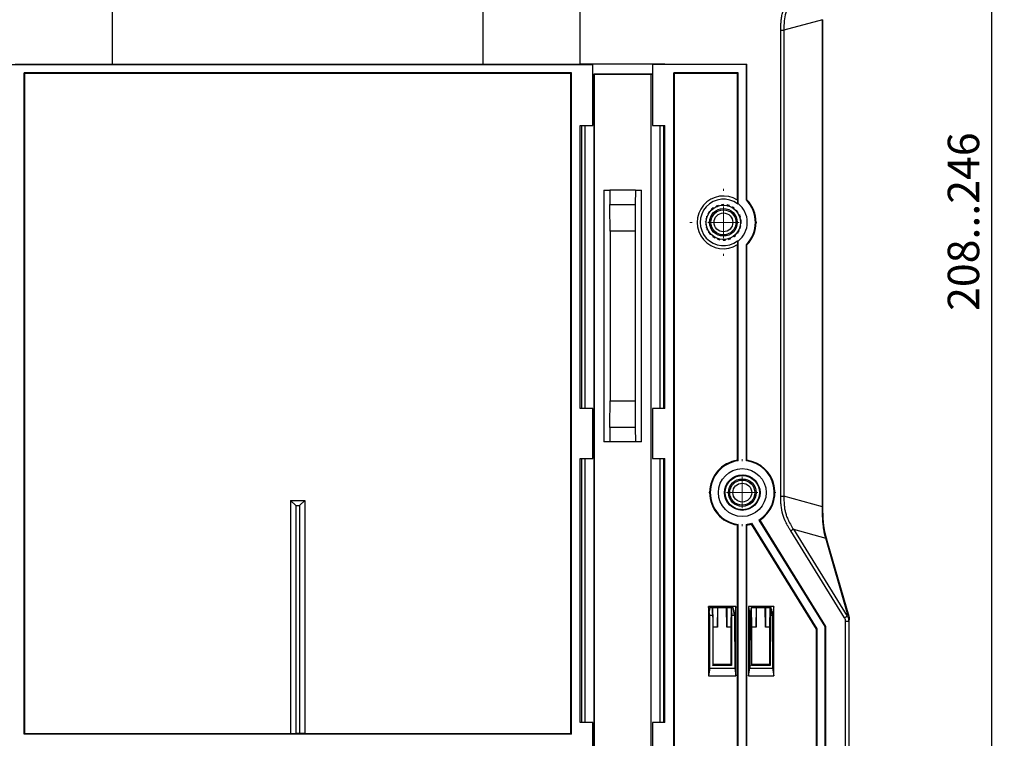
# Model space of a CAD drawing. Units: millimetres. Extents: x -86 to 609, y 32 to 370.
# Drawn here: x 452 to 609, y 117 to 231 of the extents above; entities that cross this region are included whole.
import ezdxf

# ---------------------------------------------------------------- set-up
doc = ezdxf.new("R2010")
doc.units = ezdxf.units.MM
doc.header["$PDSIZE"] = -1
doc.styles.add('SLDTEXTSTYLE0', font='TXT', dxfattribs={"width": 0.7})
doc.dimstyles.new('SLDDIMSTYLE0', dxfattribs={"dimtxt": 5, "dimasz": 7, "dimexe": 2, "dimexo": 0.0625, "dimgap": 1, "dimtad": 1, "dimdec": 0, "dimrnd": 1e-09, "dimzin": 12, "dimdsep": 46, "dimtxsty": 'SLDTEXTSTYLE0', "dimcen": 0.09, "dimadec": 0, "dimazin": 3, "dimtfac": 1, "dimtdec": 0, "dimtofl": 0, "dimtmove": 0, "dimatfit": 3, "dimfxl": 1, "dimfrac": 2, "dimtolj": 1, "dimtzin": 12, "dimarcsym": 1})

# ---------------------------------------------------------------- blocks, each defined once
blk = doc.blocks.new('_D_4')
at = {"color": 0, "linetype": 'Continuous', "lineweight": -2, "transparency": 16777216}
for p, q in [((466.08, 259.52), (374.64, 259.52)), ((376.64, 252.52), (376.64, 231.15)), ((437.65, 224.15), (374.64, 224.15))]:
    blk.add_line(p, q, dxfattribs=at)
at = {"color": 0, "linetype": 'Continuous', "transparency": 16777216}
for points in [[(375.47, 252.52), (377.81, 252.52), (376.64, 259.52)], [(375.47, 231.15), (377.81, 231.15), (376.64, 224.15)]]:
    blk.add_solid(points, dxfattribs=at)
at = {"layer": 'Defpoints', "color": 0, "linetype": 'Continuous', "transparency": 16777216}
for p in [(466.14, 259.52), (376.64, 224.15), (437.71, 224.15)]:
    blk.add_point(p, dxfattribs=at)
at = {"color": 0, "linetype": 'Continuous', "lineweight": 18, "transparency": 16777216, "insert": (369.64, 242.28), "char_height": 5, "attachment_point": 2, "rotation": 90, "style": 'SLDTEXTSTYLE0'}
blk.add_mtext('\\A1;35', dxfattribs=at)
blk = doc.blocks.new('_D_7')
at = {"color": 0, "linetype": 'Continuous', "lineweight": -2, "transparency": 16777216}
for p, q in [((501.72, 307.56), (608.61, 307.56)), ((606.61, 106.45), (606.61, 300.56)), ((575.22, 99.45), (608.61, 99.45))]:
    blk.add_line(p, q, dxfattribs=at)
at = {"color": 0, "linetype": 'Continuous', "transparency": 16777216}
for points in [[(605.44, 300.56), (607.78, 300.56), (606.61, 307.56)], [(605.44, 106.45), (607.78, 106.45), (606.61, 99.45)]]:
    blk.add_solid(points, dxfattribs=at)
at = {"layer": 'Defpoints', "color": 0, "linetype": 'Continuous', "transparency": 16777216}
for p in [(501.66, 307.56), (606.61, 307.56), (575.16, 99.45)]:
    blk.add_point(p, dxfattribs=at)
at = {"color": 0, "linetype": 'Continuous', "lineweight": 18, "transparency": 16777216, "insert": (599.61, 199.06), "char_height": 5, "attachment_point": 2, "rotation": 90, "style": 'SLDTEXTSTYLE0'}
blk.add_mtext('\\A1;208...246', dxfattribs=at)
blk = doc.blocks.new('SW_CENTERMARKSYMBOL_7')
at = {"color": 0, "linetype": 'Continuous', "lineweight": 18}
for p, q in [((0, 2.5), (0, 2.6625)), ((0, 0), (0, 1.25)), ((-2.5, 0), (-2.6625, 0)), ((0, 0), (-1.25, 0)), ((0, 0), (0, -1.25)), ((0, 0), (1.25, 0)), ((2.5, 0), (2.6625, 0)), ((0, -2.5), (0, -2.6625))]:
    blk.add_line(p, q, dxfattribs=at)
blk = doc.blocks.new('SW_CENTERMARKSYMBOL_9')
at = {"color": 0, "linetype": 'Continuous', "lineweight": 18}
for p, q in [((0, 2.5), (0, 2.6625)), ((0, 0), (0, 1.25)), ((-2.5, 0), (-2.6625, 0)), ((0, 0), (-1.25, 0)), ((0, 0), (0, -1.25)), ((0, 0), (1.25, 0)), ((2.5, 0), (2.6625, 0)), ((0, -2.5), (0, -2.6625))]:
    blk.add_line(p, q, dxfattribs=at)

msp = doc.modelspace()

# ---------------------------------------------------------------- linework, layer by layer
at = {"color": 7, "linetype": 'Continuous', "lineweight": 25}
for p, q in [((466.6579, 224.1468), (466.6579, 259.4468)), ((525.6579, 224.1468), (525.6579, 259.4468)), ((541.1079, 224.1468), (541.1079, 259.4468)), ((579.6768, 231.1971), (573.5353, 229.5117)), ((579.6768, 153.6965), (579.6768, 231.1971)), ((573.0404, 155.3819), (573.0404, 229.5117)), ((573.5353, 229.5117), (573.5353, 155.3819)), ((451.2079, 224.1468), (466.6579, 224.1468)), ((466.6579, 224.1468), (525.6579, 224.1468)), ((525.6579, 224.1468), (541.1079, 224.1468)), ((541.1079, 224.0875), (541.1079, 224.1468)), ((554.6079, 224.1468), (541.1079, 224.1468)), ((541.6079, 224.0787), (541.1079, 224.0875)), ((554.6079, 224.0875), (554.1079, 224.0787)), ((554.6079, 224.0875), (554.6079, 224.1468)), ((554.6079, 224.1468), (567.6579, 224.1468)), ((567.5549, 224.0438), (567.6579, 224.1468)), ((567.6579, 202.5485), (567.6579, 224.1468)), ((449.2079, 224.0438), (543.1079, 224.0438)), ((539.7109, 222.7498), (452.6049, 222.7498)), ((452.6049, 117.4938), (452.6049, 222.7498)), ((452.6049, 222.7498), (452.7079, 222.6468)), ((539.6079, 222.6468), (452.7079, 222.6468)), ((452.7079, 117.5968), (452.7079, 222.6468)), ((539.7109, 222.7498), (539.6079, 222.6468)), ((539.6079, 117.5968), (539.6079, 222.6468)), ((539.7109, 117.4938), (539.7109, 222.7498)), ((543.1079, 224.0787), (541.6079, 224.0787)), ((543.1079, 224.0787), (543.1079, 224.0438)), ((543.1079, 214.3468), (543.1079, 224.0438)), ((543.1079, 222.5468), (552.6079, 222.5468)), ((543.1079, 222.5381), (543.3579, 222.5381)), ((543.3876, 222.5084), (543.3579, 222.5381)), ((543.3579, 94.0555), (543.3579, 222.5381)), ((552.3282, 222.5084), (552.3579, 222.5381)), ((552.6079, 222.5381), (552.3579, 222.5381)), ((552.3579, 222.5381), (552.3579, 94.0555)), ((554.1079, 224.0787), (552.6079, 224.0787)), ((552.6079, 224.0787), (552.6079, 224.0438)), ((567.5549, 224.0438), (552.6079, 224.0438)), ((552.6079, 224.0438), (552.6079, 214.3468)), ((566.2609, 222.7498), (556.0049, 222.7498)), ((556.0049, 78.4254), (556.0049, 222.7498)), ((556.0049, 222.7498), (556.1079, 222.6468)), ((566.1579, 222.6468), (556.1079, 222.6468)), ((556.1079, 72.5254), (556.1079, 222.6468)), ((566.2609, 222.7498), (566.1579, 222.6468)), ((566.1579, 202.4824), (566.1579, 222.6468)), ((566.2609, 201.9338), (566.2609, 222.7498)), ((567.5549, 202.5068), (567.5549, 224.0438)), ((552.3282, 222.5084), (543.3876, 222.5084)), ((543.3876, 94.0852), (543.3876, 222.5084)), ((552.3282, 222.5084), (552.3282, 94.0852)), ((541.1079, 214.3468), (543.1079, 214.3468)), ((541.1079, 169.3468), (541.1079, 214.3468)), ((541.3579, 169.3468), (541.3579, 214.3468)), ((541.8579, 214.3468), (541.8579, 169.3468)), ((552.6079, 214.3468), (554.6079, 214.3468)), ((553.8579, 169.3468), (553.8579, 214.3468)), ((554.3579, 214.3468), (554.3579, 169.3468)), ((554.6079, 169.3468), (554.6079, 214.3468)), ((544.8579, 204.0468), (545.823, 204.0468)), ((544.8579, 204.0468), (544.8579, 164.0468)), ((549.8928, 204.0468), (545.823, 204.0468)), ((545.823, 204.0468), (545.8415, 201.767)), ((549.8928, 204.0468), (549.8742, 201.767)), ((549.8928, 204.0468), (550.8579, 204.0468)), ((550.8579, 164.0468), (550.8579, 204.0468)), ((567.6579, 202.5485), (567.5549, 202.5068)), ((545.8415, 201.767), (549.8742, 201.767)), ((561.6735, 200.6754), (561.4645, 200.3647)), ((561.6802, 200.6064), (561.6809, 200.7091)), ((561.9454, 200.9995), (562.0476, 201.0098)), ((562.2939, 201.2653), (562.0034, 201.0334)), ((562.3021, 201.2136), (562.3345, 201.311)), ((562.6758, 201.5055), (562.7761, 201.4837)), ((563.1089, 201.6565), (562.7416, 201.5198)), ((563.0811, 201.5988), (563.1421, 201.6815)), ((563.5267, 201.761), (563.6155, 201.7093)), ((563.9411, 201.7245), (564.0247, 201.7843)), ((564.415, 201.7411), (564.4835, 201.6645)), ((564.7979, 201.5783), (564.8958, 201.6094)), ((565.2537, 201.4476), (565.2951, 201.3536)), ((565.5675, 201.1745), (565.6702, 201.1738)), ((565.9606, 200.9093), (565.9709, 200.8071)), ((566.2057, 200.5902), (565.9897, 200.8564)), ((561.1302, 198.98), (561.0704, 199.0636)), ((561.0842, 199.0311), (561.0829, 198.9468)), ((561.1136, 199.4539), (561.1902, 199.5224)), ((561.2244, 199.8297), (561.137, 199.4969)), ((561.2764, 199.8368), (561.2453, 199.9347)), ((561.4071, 200.2926), (561.5011, 200.334)), ((566.1746, 200.5526), (566.2721, 200.5202)), ((566.4666, 200.1789), (566.4448, 200.0786)), ((566.6019, 199.7972), (566.471, 200.1348)), ((566.5599, 199.7736), (566.6426, 199.7126)), ((566.7221, 199.328), (566.6704, 199.2392)), ((566.7329, 198.9343), (566.7137, 199.2756)), ((549.8579, 197.5408), (545.8579, 197.5408)), ((545.8579, 197.5408), (545.8579, 170.5528)), ((549.8579, 197.5408), (549.8579, 170.5528)), ((561.0829, 198.9468), (561.0993, 198.6429)), ((561.0937, 198.5656), (561.1454, 198.6544)), ((561.2559, 198.12), (561.1732, 198.181)), ((561.3492, 197.7147), (561.371, 197.8151)), ((566.4087, 197.601), (566.3147, 197.5596)), ((566.5394, 198.0568), (566.5704, 197.9589)), ((566.5651, 197.9878), (566.6754, 198.3799)), ((566.7022, 198.4397), (566.6255, 198.3712)), ((566.6856, 198.9136), (566.7454, 198.8301)), ((561.6411, 197.341), (561.5437, 197.3734)), ((561.8552, 196.9843), (561.8449, 197.0865)), ((562.2483, 196.7191), (562.1456, 196.7198)), ((562.1801, 196.7118), (562.5379, 196.4762)), ((562.5621, 196.446), (562.5207, 196.54)), ((563.0179, 196.3153), (562.92, 196.2843)), ((562.9626, 196.2847), (563.3376, 196.18)), ((563.4008, 196.1525), (563.3323, 196.2292)), ((563.8747, 196.1691), (563.7911, 196.1093)), ((563.8776, 196.122), (564.2233, 196.1395)), ((564.289, 196.1326), (564.2003, 196.1843)), ((564.7347, 196.2948), (564.6737, 196.2121)), ((564.705, 196.2366), (565.1118, 196.3912)), ((565.14, 196.3881), (565.0396, 196.4099)), ((565.5137, 196.68), (565.4813, 196.5826)), ((565.8704, 196.8941), (565.7682, 196.8838)), ((566.1356, 197.2872), (566.1349, 197.1845)), ((566.2609, 161.0074), (566.2609, 195.9598)), ((566.1579, 161.0972), (566.1579, 195.4112)), ((567.5549, 161.0074), (567.5549, 195.3868)), ((567.5549, 195.3868), (567.6579, 195.3451)), ((567.6579, 161.0972), (567.6579, 195.3451)), ((543.1079, 169.3468), (541.1079, 169.3468)), ((543.1079, 161.3468), (543.1079, 169.3468)), ((545.8579, 170.5528), (549.8579, 170.5528)), ((552.6079, 169.3468), (552.6079, 161.3468)), ((554.6079, 169.3468), (552.6079, 169.3468)), ((545.8415, 166.3266), (545.823, 164.0468)), ((549.8742, 166.3266), (545.8415, 166.3266)), ((549.8742, 166.3266), (549.8928, 164.0468)), ((545.823, 164.0468), (544.8579, 164.0468)), ((549.8928, 164.0468), (545.823, 164.0468)), ((550.8579, 164.0468), (549.8928, 164.0468)), ((541.1079, 161.3468), (543.1079, 161.3468)), ((541.1079, 119.3468), (541.1079, 161.3468)), ((541.3579, 119.3468), (541.3579, 161.3468)), ((541.8579, 161.3468), (541.8579, 119.3468)), ((552.6079, 161.3468), (554.6079, 161.3468)), ((553.8579, 119.3468), (553.8579, 161.3468)), ((554.3579, 161.3468), (554.3579, 119.3468)), ((554.6079, 119.3468), (554.6079, 161.3468)), ((566.1579, 161.0972), (566.2609, 161.0074)), ((567.6579, 161.0972), (567.5549, 161.0074)), ((567.0365, 158.7612), (567.087, 158.719)), ((568.9204, 157.8617), (568.9968, 157.848)), ((564.1871, 155.1886), (564.2161, 155.2605)), ((579.6768, 153.6965), (573.5353, 155.3819)), ((495.0279, 154.7068), (497.2879, 154.7068)), ((495.0279, 154.7068), (495.0279, 117.5968)), ((495.8521, 153.8826), (495.0279, 154.7068)), ((495.8521, 153.8826), (496.4637, 153.8826)), ((495.8521, 153.8826), (495.8521, 117.602)), ((496.4637, 153.8826), (497.2879, 154.7068)), ((496.4637, 153.8826), (496.4637, 117.602)), ((497.2879, 154.7068), (497.2879, 117.5968)), ((566.2609, 150.8862), (566.1579, 150.7964)), ((566.1579, 110.5442), (566.1579, 150.7964)), ((566.2609, 110.5578), (566.2609, 150.8862)), ((567.5549, 110.7281), (567.5549, 150.8862)), ((567.5549, 150.8862), (567.6579, 150.7964)), ((567.6579, 110.7417), (567.6579, 150.7964)), ((568.3087, 150.9341), (568.3552, 151.0547)), ((568.3087, 150.9341), (578.6579, 134.2209)), ((568.3552, 151.0547), (578.7609, 134.2502)), ((569.5503, 151.5827), (580.0549, 134.6184)), ((569.6921, 151.5493), (580.1579, 134.6477)), ((583.1904, 136.016), (574.6145, 149.8654)), ((575.0374, 150.1272), (580.1858, 148.7144)), ((575.0374, 150.1272), (583.6133, 136.2778)), ((583.6745, 136.6333), (580.1858, 148.7144)), ((580.3752, 148.3476), (583.8663, 136.2578)), ((565.9079, 137.7949), (561.5278, 137.7949)), ((561.5278, 137.7949), (561.5536, 126.7896)), ((561.6568, 137.0309), (561.5278, 137.7949)), ((561.7579, 137.6377), (561.6568, 137.0309)), ((561.7579, 136.4325), (561.6568, 137.0309)), ((561.7579, 137.6377), (565.4803, 137.6377)), ((561.7579, 128.034), (561.7579, 136.4325)), ((561.7579, 136.4325), (562.1977, 136.4325)), ((562.1579, 136.6856), (562.1579, 137.6377)), ((562.1579, 136.6856), (562.1977, 136.4468)), ((562.1977, 136.4468), (562.2164, 128.4468)), ((562.2975, 134.5461), (562.2234, 137.6377)), ((562.9579, 137.6377), (562.9579, 134.5461)), ((562.9579, 134.5461), (563.032, 137.6377)), ((564.4579, 134.5461), (564.3837, 137.6377)), ((564.4579, 137.6377), (564.4579, 134.5461)), ((565.1183, 134.5461), (565.1924, 137.6377)), ((565.2181, 136.4468), (565.1994, 128.4468)), ((565.2579, 136.6856), (565.2181, 136.4468)), ((565.2181, 136.4325), (565.681, 136.4325)), ((565.2579, 136.6856), (565.2579, 137.6377)), ((565.681, 136.4325), (565.4803, 137.6377)), ((565.9079, 137.7949), (565.681, 136.4325)), ((565.681, 136.4325), (565.681, 136.4325)), ((565.681, 136.4325), (565.7007, 128.034)), ((565.9079, 126.7896), (565.9079, 137.7949)), ((571.9079, 137.7949), (567.9079, 137.7949)), ((567.9079, 137.7949), (567.9079, 126.7896)), ((567.9079, 137.7949), (568.1348, 136.4325)), ((568.1348, 136.4325), (568.1151, 128.034)), ((568.3355, 137.6377), (568.1348, 136.4325)), ((568.1348, 136.4325), (568.1348, 136.4325)), ((568.1348, 136.4325), (568.3477, 136.4325)), ((568.3079, 136.6856), (568.3079, 137.4718)), ((568.3079, 136.6856), (568.3477, 136.4468)), ((568.3355, 137.6377), (571.4803, 137.6377)), ((568.3477, 136.4468), (568.3664, 128.4468)), ((568.4475, 134.5461), (568.3734, 137.6377)), ((569.1079, 137.6377), (569.1079, 134.5461)), ((569.1079, 134.5461), (569.182, 137.6377)), ((570.6079, 134.5461), (570.5337, 137.6377)), ((570.6079, 137.6377), (570.6079, 134.5461)), ((571.2683, 134.5461), (571.3424, 137.6377)), ((571.3681, 136.4468), (571.3494, 128.4468)), ((571.4079, 136.6856), (571.3681, 136.4468)), ((571.3681, 136.4325), (571.681, 136.4325)), ((571.4079, 136.6856), (571.4079, 137.6377)), ((571.681, 136.4325), (571.4803, 137.6377)), ((571.9079, 137.7949), (571.681, 136.4325)), ((571.681, 136.4325), (571.681, 136.4325)), ((571.681, 136.4325), (571.7007, 128.034)), ((571.9079, 126.7896), (571.9079, 137.7949)), ((583.6133, 136.2778), (583.6745, 136.6333)), ((583.3423, 74.5625), (583.3423, 135.4807)), ((583.9079, 135.8625), (583.8421, 135.4807)), ((583.8421, 135.4807), (583.8421, 74.5625)), ((583.9079, 135.8121), (583.9079, 135.8625)), ((583.9079, 134.2755), (583.9079, 135.8121)), ((562.9579, 134.5461), (562.2975, 134.5461)), ((562.2975, 128.6091), (562.2975, 134.5461)), ((565.1183, 134.5461), (564.4579, 134.5461)), ((565.1183, 128.6091), (565.1183, 134.5461)), ((569.1079, 134.5461), (568.4475, 134.5461)), ((568.4475, 128.6091), (568.4475, 134.5461)), ((571.2683, 134.5461), (570.6079, 134.5461)), ((571.2683, 128.6091), (571.2683, 134.5461)), ((578.7609, 134.2502), (578.6579, 134.2209)), ((578.6579, 134.2209), (578.6579, 72.5254)), ((578.7609, 134.2502), (578.7609, 78.4254)), ((580.0549, 134.6184), (580.1579, 134.6477)), ((580.0549, 134.6184), (580.0549, 78.4254)), ((580.1579, 134.6477), (580.1579, 73.0124)), ((583.9079, 74.5382), (583.9079, 134.2755)), ((562.2164, 128.4468), (562.2975, 128.6091)), ((565.1183, 128.6091), (562.2975, 128.6091)), ((565.1994, 128.4468), (565.1183, 128.6091)), ((568.3664, 128.4468), (568.4475, 128.6091)), ((571.2683, 128.6091), (568.4475, 128.6091)), ((571.3494, 128.4468), (571.2683, 128.6091)), ((561.7579, 128.034), (561.5536, 126.7896)), ((561.7579, 128.034), (565.7007, 128.034)), ((565.1994, 128.4468), (562.2164, 128.4468)), ((565.7007, 128.034), (565.9079, 126.7896)), ((567.9079, 126.7896), (568.1151, 128.034)), ((568.1151, 128.034), (571.7007, 128.034)), ((571.3494, 128.4468), (568.3664, 128.4468)), ((571.7007, 128.034), (571.9079, 126.7896)), ((561.5536, 126.7896), (565.9079, 126.7896)), ((567.9079, 126.7896), (571.9079, 126.7896)), ((543.1079, 119.3468), (541.1079, 119.3468)), ((543.1079, 111.3468), (543.1079, 119.3468)), ((552.6079, 119.3468), (552.6079, 111.3468)), ((554.6079, 119.3468), (552.6079, 119.3468)), ((452.6049, 117.4938), (452.7079, 117.5968)), ((452.7079, 117.5968), (495.0279, 117.5968)), ((495.0279, 117.5968), (495.8521, 117.602)), ((496.4637, 117.602), (495.8521, 117.602)), ((497.2879, 117.5968), (496.4637, 117.602)), ((497.2879, 117.5968), (539.6079, 117.5968)), ((539.7109, 117.4938), (539.6079, 117.5968)), ((539.7109, 117.4938), (452.6049, 117.4938))]:
    msp.add_line(p, q, dxfattribs=at)
at = {"color": 7, "linetype": 'Continuous', "lineweight": 25, "flags": 128}
for points in [[(563.9225, 201.7718), (563.6472, 201.7598), (563.5902, 201.7539)], [(564.8519, 201.6094), (564.681, 201.664), (564.4837, 201.7125)], [(565.615, 201.1977), (565.6103, 201.2012), (565.3317, 201.3868)], [(566.1493, 201.8792), (566.1579, 201.8834), (566.2609, 201.9338)], [(561.2083, 198.1146), (561.2737, 197.9263), (561.3455, 197.7574)], [(566.1699, 197.2545), (566.3098, 197.4596), (566.3773, 197.5746)], [(561.5778, 197.3496), (561.8202, 197.0436), (561.8252, 197.0381)], [(565.5539, 196.6509), (565.6103, 196.6924), (565.8032, 196.852)], [(566.1493, 196.0144), (566.2103, 195.9844), (566.2609, 195.9598)]]:
    msp.add_lwpolyline(points, dxfattribs=at)
at = {"color": 7, "linetype": 'Continuous', "lineweight": 25}
for centre, radius in [((563.9079, 198.9468), 2.725), ((563.9079, 198.9468), 2.2), ((563.9079, 198.9468), 2), ((563.9079, 198.9468), 1.5), ((566.9079, 155.9468), 3.8077), ((566.9079, 155.9468), 2.825), ((566.9079, 155.9468), 2.725), ((566.9079, 155.9468), 2.2), ((566.9079, 155.9468), 2), ((566.9079, 155.9468), 1.5)]:
    msp.add_circle(centre, radius, dxfattribs=at)
for centre, radius, start, end in [((563.9079, 198.9468), 4.1908, 57.528212, 302.471788), ((563.9079, 198.9468), 3.6909, 52.606898, 307.393102), ((563.9079, 198.9468), 5.0965, 315.691585, 44.308415), ((563.9079, 198.9468), 5.1995, 316.155577, 43.844423), ((563.9079, 198.9468), 3.8025, 308.228711, 51.771289), ((566.9079, 155.9468), 5.2047, 98.285139, 261.714861), ((566.9079, 155.9468), 5.1018, 97.285997, 262.714003), ((566.9079, 155.9468), 5.1018, 301.194182, 82.714003), ((566.9079, 155.9468), 5.2047, 302.339226, 81.714861), ((566.9079, 155.9468), 5.1018, 277.285997, 286.480752), ((566.9079, 155.9468), 5.2047, 278.285139, 285.613493)]:
    msp.add_arc(centre, radius, start, end, dxfattribs=at)
for centre, start_param, end_param in [((545.6833, 197.5408), 4.71238898, 5.14872129), ((550.0324, 197.5408), 1.13446401, 1.57079633), ((545.6833, 170.5528), 4.27605667, 4.71238898), ((550.0324, 170.5528), 1.57079633, 2.00712864)]:
    msp.add_ellipse(centre, major_axis=(0, 10), ratio=0.01745506, start_param=start_param, end_param=end_param, dxfattribs=at)
for points, knots in [([(573.0404, 229.5117), (573.0413, 229.7034), (573.0429, 230.0579), (573.0579, 230.5463), (573.092, 231.0898), (573.1736, 231.704), (573.3341, 232.4067), (573.5703, 233.0912), (573.9718, 233.9798), (574.3579, 234.6103), (574.6128, 235.0266)], [0, 0, 0, 0, 0.09848426, 0.18212188, 0.25097812, 0.37817628, 0.49992061, 0.62067277, 0.7495559, 1, 1, 1, 1]), ([(575.0374, 234.7664), (574.9461, 234.619), (574.7456, 234.2953), (574.3981, 233.6943), (574.0689, 233.0125), (573.7464, 232.0874), (573.5421, 230.9361), (573.5376, 230.0086), (573.5353, 229.5117)], [0, 0, 0, 0, 0.0934134, 0.20527091, 0.37411741, 0.50057795, 0.73245455, 1, 1, 1, 1]), ([(579.6952, 231.1971), (579.6952, 230.9953), (579.6952, 230.5916), (579.6951, 229.9862), (579.6951, 229.3807), (579.6951, 228.8762), (579.6951, 228.4725), (579.6951, 228.0689), (579.6951, 227.6652), (579.6951, 227.2616), (579.6951, 226.8579), (579.6951, 224.9406), (579.6951, 219.895), (579.6951, 208.5928), (579.6951, 192.4468), (579.6951, 176.3008), (579.6951, 164.9987), (579.6951, 159.953), (579.6951, 158.0357), (579.6951, 157.6321), (579.6951, 157.2284), (579.6951, 156.8248), (579.6951, 156.4211), (579.6951, 156.0175), (579.6951, 155.5129), (579.6951, 154.9074), (579.6952, 154.302), (579.6952, 153.8983), (579.6952, 153.6965)], [0, 0, 0, 0, 0.00781245, 0.01562502, 0.02343753, 0.03125, 0.03515627, 0.03906254, 0.04687505, 0.0507813, 0.05468754, 0.06250004, 0.12500003, 0.25000002, 0.5, 0.74999998, 0.87499997, 0.93749996, 0.94531246, 0.9492187, 0.95312495, 0.96093746, 0.96484373, 0.96875, 0.97656247, 0.98437498, 0.99218755, 1, 1, 1, 1]), ([(573.0404, 229.5117), (573.1024, 229.5117), (573.1665, 229.5117), (573.2908, 229.5117), (573.3489, 229.5117), (573.4391, 229.5117), (573.4722, 229.5117), (573.5162, 229.5117), (573.5264, 229.5117), (573.5353, 229.5117)], [0, 0, 0, 0, 0.25, 0.25, 0.5, 0.5, 0.75, 0.75, 1, 1, 1, 1]), ([(566.1579, 202.4824), (566.1579, 202.4102), (566.1577, 202.3399), (566.157, 202.2033), (566.1564, 202.1383), (566.1549, 202.0235), (566.154, 201.973), (566.1518, 201.9006), (566.1506, 201.8798), (566.1493, 201.8792)], [0, 0, 0, 0, 0.25, 0.25, 0.5, 0.5, 0.75, 0.75, 1, 1, 1, 1]), ([(561.6309, 200.4437), (561.6405, 200.4604), (561.6616, 200.497), (561.6773, 200.5538), (561.6793, 200.5901), (561.6802, 200.6064)], [0, 0, 0, 0, 0.31671816, 0.69294823, 1, 1, 1, 1]), ([(562.0476, 201.0098), (562.0717, 201.0139), (562.1202, 201.0221), (562.1747, 201.0507), (562.2008, 201.0709), (562.2049, 201.0741)], [0, 0, 0, 0, 0.45481305, 0.91440005, 1, 1, 1, 1]), ([(562.2049, 201.0741), (562.2192, 201.087), (562.2505, 201.1152), (562.283, 201.1644), (562.2962, 201.1983), (562.3021, 201.2136)], [0, 0, 0, 0, 0.31669114, 0.69286974, 1, 1, 1, 1]), ([(562.7761, 201.4837), (562.8003, 201.4802), (562.849, 201.4729), (562.9097, 201.4834), (562.9408, 201.4945), (562.9456, 201.4963)], [0, 0, 0, 0, 0.454709843, 0.914321679, 1, 1, 1, 1]), ([(562.9456, 201.4963), (562.9632, 201.5041), (563.0017, 201.5213), (563.0478, 201.558), (563.0708, 201.5862), (563.0811, 201.5988)], [0, 0, 0, 0, 0.31662543, 0.6928421, 1, 1, 1, 1]), ([(563.6155, 201.7093), (563.6374, 201.6984), (563.6814, 201.6765), (563.7424, 201.6677), (563.7754, 201.6687), (563.7806, 201.6688)], [0, 0, 0, 0, 0.45449176, 0.91417801, 1, 1, 1, 1]), ([(563.7806, 201.6688), (563.7997, 201.6708), (563.8416, 201.6753), (563.8968, 201.6959), (563.9274, 201.7157), (563.9411, 201.7245)], [0, 0, 0, 0, 0.31650614, 0.69272464, 1, 1, 1, 1]), ([(564.4835, 201.6645), (564.5009, 201.6473), (564.536, 201.6129), (564.5913, 201.5856), (564.623, 201.5764), (564.6279, 201.5749)], [0, 0, 0, 0, 0.45465429, 0.91427267, 1, 1, 1, 1]), ([(564.6279, 201.5749), (564.6468, 201.5709), (564.688, 201.5622), (564.7469, 201.5648), (564.7821, 201.5741), (564.7979, 201.5783)], [0, 0, 0, 0, 0.316601315, 0.692817538, 1, 1, 1, 1]), ([(565.2951, 201.3536), (565.3064, 201.3319), (565.3292, 201.2883), (565.3733, 201.2453), (565.4006, 201.2267), (565.4048, 201.2238)], [0, 0, 0, 0, 0.45479627, 0.91444073, 1, 1, 1, 1]), ([(565.4048, 201.2238), (565.4215, 201.2142), (565.4581, 201.1931), (565.5149, 201.1774), (565.5512, 201.1754), (565.5675, 201.1745)], [0, 0, 0, 0, 0.316679693, 0.692917654, 1, 1, 1, 1]), ([(565.9709, 200.8071), (565.975, 200.783), (565.9832, 200.7345), (566.0119, 200.68), (566.032, 200.6539), (566.0352, 200.6498)], [0, 0, 0, 0, 0.45486144, 0.91438988, 1, 1, 1, 1]), ([(566.0352, 200.6498), (566.0481, 200.6355), (566.0763, 200.6042), (566.1255, 200.5717), (566.1594, 200.5585), (566.1746, 200.5526)], [0, 0, 0, 0, 0.31668914, 0.69291943, 1, 1, 1, 1]), ([(561.1902, 199.5224), (561.2074, 199.5398), (561.2418, 199.5749), (561.269, 199.6302), (561.2783, 199.6619), (561.2797, 199.6669)], [0, 0, 0, 0, 0.454617449, 0.914269762, 1, 1, 1, 1]), ([(561.2797, 199.6669), (561.2837, 199.6857), (561.2925, 199.7269), (561.2899, 199.7858), (561.2806, 199.821), (561.2764, 199.8368)], [0, 0, 0, 0, 0.31660496, 0.69278661, 1, 1, 1, 1]), ([(561.5011, 200.334), (561.5228, 200.3453), (561.5664, 200.3681), (561.6094, 200.4122), (561.628, 200.4395), (561.6309, 200.4437)], [0, 0, 0, 0, 0.4548091, 0.91441849, 1, 1, 1, 1]), ([(566.4448, 200.0786), (566.4412, 200.0544), (566.434, 200.0057), (566.4445, 199.945), (566.4556, 199.9139), (566.4573, 199.9091)], [0, 0, 0, 0, 0.45472707, 0.91439588, 1, 1, 1, 1]), ([(566.4573, 199.9091), (566.4652, 199.8915), (566.4823, 199.853), (566.5191, 199.8068), (566.5473, 199.7839), (566.5599, 199.7736)], [0, 0, 0, 0, 0.316682968, 0.692881145, 1, 1, 1, 1]), ([(566.6704, 199.2392), (566.6595, 199.2173), (566.6376, 199.1733), (566.6288, 199.1123), (566.6298, 199.0793), (566.6299, 199.0741)], [0, 0, 0, 0, 0.454473736, 0.914215969, 1, 1, 1, 1]), ([(566.6299, 199.0741), (566.6319, 199.055), (566.6363, 199.0131), (566.657, 198.9579), (566.6768, 198.9273), (566.6856, 198.9136)], [0, 0, 0, 0, 0.316543582, 0.692758664, 1, 1, 1, 1]), ([(561.1859, 198.8195), (561.1839, 198.8386), (561.1794, 198.8805), (561.1587, 198.9357), (561.139, 198.9663), (561.1302, 198.98)], [0, 0, 0, 0, 0.316468706, 0.692690612, 1, 1, 1, 1]), ([(561.1454, 198.6544), (561.1563, 198.6763), (561.1782, 198.7203), (561.187, 198.7813), (561.186, 198.8143), (561.1859, 198.8195)], [0, 0, 0, 0, 0.45450978, 0.91414004, 1, 1, 1, 1]), ([(561.3584, 197.9845), (561.3506, 198.0021), (561.3334, 198.0407), (561.2967, 198.0868), (561.2685, 198.1097), (561.2559, 198.12)], [0, 0, 0, 0, 0.316617852, 0.692825511, 1, 1, 1, 1]), ([(561.371, 197.8151), (561.3745, 197.8392), (561.3818, 197.8879), (561.3713, 197.9486), (561.3602, 197.9797), (561.3584, 197.9845)], [0, 0, 0, 0, 0.45472784, 0.91431829, 1, 1, 1, 1]), ([(566.1849, 197.4499), (566.1753, 197.4332), (566.1542, 197.3966), (566.1385, 197.3398), (566.1365, 197.3035), (566.1356, 197.2872)], [0, 0, 0, 0, 0.3166905, 0.69290391, 1, 1, 1, 1]), ([(566.3147, 197.5596), (566.293, 197.5483), (566.2494, 197.5255), (566.2064, 197.4814), (566.1878, 197.4541), (566.1849, 197.4499)], [0, 0, 0, 0, 0.45476838, 0.91437505, 1, 1, 1, 1]), ([(566.536, 198.2268), (566.532, 198.2079), (566.5233, 198.1667), (566.5259, 198.1078), (566.5352, 198.0726), (566.5394, 198.0568)], [0, 0, 0, 0, 0.31660496, 0.69278661, 1, 1, 1, 1]), ([(566.6255, 198.3712), (566.6084, 198.3538), (566.574, 198.3187), (566.5467, 198.2634), (566.5375, 198.2317), (566.536, 198.2268)], [0, 0, 0, 0, 0.45468068, 0.91426836, 1, 1, 1, 1]), ([(561.7806, 197.2438), (561.7677, 197.2581), (561.7395, 197.2895), (561.6903, 197.322), (561.6564, 197.3351), (561.6411, 197.341)], [0, 0, 0, 0, 0.31666465, 0.69290055, 1, 1, 1, 1]), ([(561.8449, 197.0865), (561.8408, 197.1106), (561.8326, 197.1591), (561.8039, 197.2136), (561.7837, 197.2397), (561.7806, 197.2438)], [0, 0, 0, 0, 0.45481398, 0.91439357, 1, 1, 1, 1]), ([(562.411, 196.6698), (562.3943, 196.6794), (562.3577, 196.7005), (562.3009, 196.7162), (562.2646, 196.7182), (562.2483, 196.7191)], [0, 0, 0, 0, 0.31668141, 0.69287321, 1, 1, 1, 1]), ([(562.5207, 196.54), (562.5094, 196.5617), (562.4866, 196.6053), (562.4425, 196.6483), (562.4152, 196.6669), (562.411, 196.6698)], [0, 0, 0, 0, 0.45478342, 0.91438608, 1, 1, 1, 1]), ([(563.1879, 196.3187), (563.169, 196.3227), (563.1278, 196.3314), (563.0689, 196.3288), (563.0337, 196.3195), (563.0179, 196.3153)], [0, 0, 0, 0, 0.316634577, 0.692795473, 1, 1, 1, 1]), ([(563.3323, 196.2292), (563.3149, 196.2463), (563.2798, 196.2807), (563.2245, 196.308), (563.1928, 196.3172), (563.1879, 196.3187)], [0, 0, 0, 0, 0.45466425, 0.9143173, 1, 1, 1, 1]), ([(564.0352, 196.2248), (564.0161, 196.2228), (563.9742, 196.2183), (563.919, 196.1977), (563.8884, 196.1779), (563.8747, 196.1691)], [0, 0, 0, 0, 0.31653592, 0.69272182, 1, 1, 1, 1]), ([(564.2003, 196.1843), (564.1784, 196.1952), (564.1344, 196.2171), (564.0734, 196.2259), (564.0404, 196.2249), (564.0352, 196.2248)], [0, 0, 0, 0, 0.4544767, 0.91421626, 1, 1, 1, 1]), ([(564.8701, 196.3974), (564.8526, 196.3895), (564.814, 196.3723), (564.7679, 196.3356), (564.745, 196.3074), (564.7347, 196.2948)], [0, 0, 0, 0, 0.3166366, 0.6928213, 1, 1, 1, 1]), ([(565.0396, 196.4099), (565.0155, 196.4135), (564.9668, 196.4207), (564.9061, 196.4102), (564.875, 196.3991), (564.8701, 196.3974)], [0, 0, 0, 0, 0.454709843, 0.914321679, 1, 1, 1, 1]), ([(565.6109, 196.8195), (565.5966, 196.8066), (565.5652, 196.7784), (565.5327, 196.7292), (565.5196, 196.6953), (565.5137, 196.68)], [0, 0, 0, 0, 0.31669114, 0.69286974, 1, 1, 1, 1]), ([(565.7682, 196.8838), (565.7441, 196.8797), (565.6956, 196.8715), (565.6411, 196.8428), (565.615, 196.8227), (565.6109, 196.8195)], [0, 0, 0, 0, 0.45481707, 0.91439143, 1, 1, 1, 1]), ([(566.1493, 196.0144), (566.1506, 196.0138), (566.1518, 195.9929), (566.154, 195.9215), (566.1549, 195.8713), (566.1571, 195.6976), (566.1579, 195.5554), (566.1579, 195.4112)], [0, 0, 0, 0, 0.25, 0.25, 0.5, 0.5, 1, 1, 1, 1]), ([(565.4234, 158.2948), (565.4478, 158.2947), (565.497, 158.2946), (565.5556, 158.3136), (565.5847, 158.3291), (565.5893, 158.3315)], [0, 0, 0, 0, 0.45448787, 0.9141766, 1, 1, 1, 1]), ([(565.5893, 158.3315), (565.6056, 158.3418), (565.6412, 158.3643), (565.6816, 158.4073), (565.7002, 158.4385), (565.7086, 158.4525)], [0, 0, 0, 0, 0.3165347, 0.69272082, 1, 1, 1, 1]), ([(566.2216, 158.6386), (566.2448, 158.631), (566.2915, 158.6157), (566.3531, 158.6157), (566.3856, 158.6214), (566.3908, 158.6223)], [0, 0, 0, 0, 0.45466313, 0.91430213, 1, 1, 1, 1]), ([(566.3908, 158.6223), (566.4094, 158.627), (566.4503, 158.6374), (566.5019, 158.6658), (566.5293, 158.6897), (566.5417, 158.7005)], [0, 0, 0, 0, 0.3166175, 0.69280212, 1, 1, 1, 1]), ([(567.087, 158.719), (567.1067, 158.7045), (567.1464, 158.6755), (567.205, 158.6565), (567.2377, 158.6519), (567.2428, 158.6511)], [0, 0, 0, 0, 0.45481213, 0.9143925, 1, 1, 1, 1]), ([(567.2428, 158.6511), (567.2621, 158.6499), (567.3041, 158.6472), (567.362, 158.6582), (567.3955, 158.6725), (567.4105, 158.6789)], [0, 0, 0, 0, 0.316670609, 0.69290358, 1, 1, 1, 1]), ([(567.9349, 158.5279), (567.9492, 158.5081), (567.978, 158.4682), (568.0278, 158.432), (568.0575, 158.4176), (568.0621, 158.4153)], [0, 0, 0, 0, 0.45481861, 0.91439049, 1, 1, 1, 1]), ([(568.0621, 158.4153), (568.08, 158.4081), (568.1192, 158.3925), (568.1777, 158.3852), (568.2139, 158.3884), (568.2302, 158.3898)], [0, 0, 0, 0, 0.31666323, 0.69287576, 1, 1, 1, 1]), ([(564.3268, 156.9738), (564.3466, 156.9881), (564.3865, 157.0169), (564.4227, 157.0667), (564.4371, 157.0964), (564.4394, 157.101)], [0, 0, 0, 0, 0.454800597, 0.914406804, 1, 1, 1, 1]), ([(564.4394, 157.101), (564.4466, 157.1189), (564.4622, 157.1581), (564.4695, 157.2166), (564.4663, 157.2528), (564.4648, 157.2691)], [0, 0, 0, 0, 0.31667354, 0.69291533, 1, 1, 1, 1]), ([(564.7705, 157.7211), (564.7937, 157.7286), (564.8405, 157.7437), (564.8904, 157.7799), (564.9133, 157.8036), (564.9169, 157.8073)], [0, 0, 0, 0, 0.454717143, 0.914367759, 1, 1, 1, 1]), ([(564.9169, 157.8073), (564.9292, 157.8222), (564.9562, 157.8546), (564.9813, 157.9079), (564.9894, 157.9434), (564.993, 157.9593)], [0, 0, 0, 0, 0.31665127, 0.69282644, 1, 1, 1, 1]), ([(568.6822, 158.0842), (568.6897, 158.061), (568.7048, 158.0142), (568.741, 157.9643), (568.7647, 157.9414), (568.7684, 157.9378)], [0, 0, 0, 0, 0.454733455, 0.914341969, 1, 1, 1, 1]), ([(568.7684, 157.9378), (568.7833, 157.9255), (568.8157, 157.8985), (568.869, 157.8734), (568.9045, 157.8653), (568.9204, 157.8617)], [0, 0, 0, 0, 0.31661813, 0.69282729, 1, 1, 1, 1]), ([(569.2559, 157.4313), (569.2558, 157.4069), (569.2557, 157.3577), (569.2747, 157.2991), (569.2902, 157.27), (569.2926, 157.2654)], [0, 0, 0, 0, 0.45447053, 0.91417988, 1, 1, 1, 1]), ([(569.2926, 157.2654), (569.3029, 157.2491), (569.3254, 157.2135), (569.3684, 157.1731), (569.3996, 157.1545), (569.4136, 157.1461)], [0, 0, 0, 0, 0.31650945, 0.69273248, 1, 1, 1, 1]), ([(564.1357, 156.1259), (564.1502, 156.1457), (564.1792, 156.1853), (564.1982, 156.2439), (564.2028, 156.2766), (564.2036, 156.2817)], [0, 0, 0, 0, 0.454817733, 0.91439145, 1, 1, 1, 1]), ([(564.2324, 155.4297), (564.2277, 155.4483), (564.2173, 155.4892), (564.1889, 155.5408), (564.165, 155.5682), (564.1542, 155.5806)], [0, 0, 0, 0, 0.31661109, 0.69282012, 1, 1, 1, 1]), ([(564.2036, 156.2817), (564.2048, 156.301), (564.2075, 156.343), (564.1965, 156.401), (564.1822, 156.4344), (564.1758, 156.4494)], [0, 0, 0, 0, 0.316674757, 0.692912657, 1, 1, 1, 1]), ([(564.2161, 155.2605), (564.2237, 155.2837), (564.239, 155.3304), (564.239, 155.3921), (564.2333, 155.4246), (564.2324, 155.4297)], [0, 0, 0, 0, 0.45466825, 0.91430295, 1, 1, 1, 1]), ([(569.5997, 156.6331), (569.5921, 156.6099), (569.5767, 156.5632), (569.5768, 156.5015), (569.5825, 156.469), (569.5834, 156.4639)], [0, 0, 0, 0, 0.45468265, 0.9143052, 1, 1, 1, 1]), ([(569.5834, 156.4639), (569.5881, 156.4453), (569.5985, 156.4044), (569.6269, 156.3528), (569.6508, 156.3254), (569.6616, 156.313)], [0, 0, 0, 0, 0.31658187, 0.69277057, 1, 1, 1, 1]), ([(569.6122, 155.6119), (569.611, 155.5926), (569.6082, 155.5506), (569.6193, 155.4927), (569.6336, 155.4592), (569.64, 155.4442)], [0, 0, 0, 0, 0.316671996, 0.692868293, 1, 1, 1, 1]), ([(569.68, 155.7677), (569.6656, 155.748), (569.6366, 155.7083), (569.6176, 155.6497), (569.613, 155.617), (569.6122, 155.6119)], [0, 0, 0, 0, 0.45479474, 0.91439578, 1, 1, 1, 1]), ([(573.0404, 155.3819), (573.1024, 155.3819), (573.1665, 155.3819), (573.2908, 155.3819), (573.3489, 155.3819), (573.4391, 155.3819), (573.4722, 155.3819), (573.5162, 155.3819), (573.5264, 155.3819), (573.5353, 155.3819)], [0, 0, 0, 0, 0.25, 0.25, 0.5, 0.5, 0.75, 0.75, 1, 1, 1, 1]), ([(574.6145, 149.8654), (574.514, 150.0293), (574.3284, 150.3319), (574.0838, 150.7549), (573.7148, 151.4426), (573.2975, 152.4722), (573.0942, 153.6433), (573.0449, 154.6158), (573.042, 155.1043), (573.0404, 155.3819)], [0, 0, 0, 0, 0.0987765, 0.18240917, 0.25096134, 0.49980705, 0.74907815, 0.85736483, 1, 1, 1, 1]), ([(573.5353, 155.3819), (573.5355, 155.1279), (573.536, 154.631), (573.577, 153.9083), (573.6692, 153.2396), (573.8155, 152.6165), (574.0287, 151.9922), (574.3538, 151.2756), (574.7131, 150.6506), (574.9626, 150.248), (575.0374, 150.1272)], [0, 0, 0, 0, 0.13688373, 0.26770295, 0.38974185, 0.50010951, 0.61203024, 0.74472088, 0.92345543, 1, 1, 1, 1]), ([(564.5232, 154.6282), (564.5129, 154.6445), (564.4904, 154.6801), (564.4474, 154.7205), (564.4162, 154.7392), (564.4022, 154.7476)], [0, 0, 0, 0, 0.3165093, 0.69269259, 1, 1, 1, 1]), ([(564.5599, 154.4623), (564.56, 154.4867), (564.5601, 154.5359), (564.5411, 154.5945), (564.5256, 154.6236), (564.5232, 154.6282)], [0, 0, 0, 0, 0.45447847, 0.91419585, 1, 1, 1, 1]), ([(565.0473, 153.9558), (565.0325, 153.9681), (565.0001, 153.9951), (564.9468, 154.0202), (564.9113, 154.0283), (564.8954, 154.0319)], [0, 0, 0, 0, 0.31662926, 0.69285165, 1, 1, 1, 1]), ([(565.1336, 153.8094), (565.1261, 153.8326), (565.111, 153.8795), (565.0748, 153.9293), (565.0511, 153.9522), (565.0473, 153.9558)], [0, 0, 0, 0, 0.45470386, 0.91434104, 1, 1, 1, 1]), ([(568.3924, 153.5988), (568.368, 153.5989), (568.3188, 153.599), (568.2602, 153.58), (568.2311, 153.5645), (568.2265, 153.5621)], [0, 0, 0, 0, 0.45446193, 0.91416259, 1, 1, 1, 1]), ([(568.8989, 154.0863), (568.8866, 154.0714), (568.8596, 154.039), (568.8345, 153.9857), (568.8264, 153.9502), (568.8228, 153.9343)], [0, 0, 0, 0, 0.31662926, 0.69285165, 1, 1, 1, 1]), ([(569.0453, 154.1725), (569.0221, 154.165), (568.9752, 154.1499), (568.9254, 154.1137), (568.9025, 154.09), (568.8989, 154.0863)], [0, 0, 0, 0, 0.45472268, 0.914344, 1, 1, 1, 1]), ([(569.3764, 154.7926), (569.3692, 154.7747), (569.3536, 154.7355), (569.3462, 154.677), (569.3495, 154.6408), (569.3509, 154.6245)], [0, 0, 0, 0, 0.31670095, 0.69291272, 1, 1, 1, 1]), ([(569.489, 154.9198), (569.4692, 154.9055), (569.4293, 154.8767), (569.3931, 154.8269), (569.3786, 154.7972), (569.3764, 154.7926)], [0, 0, 0, 0, 0.45484617, 0.9143897, 1, 1, 1, 1]), ([(580.1858, 148.7144), (580.1726, 148.7611), (580.1423, 148.868), (580.0957, 149.0434), (580.0409, 149.2603), (579.9805, 149.5255), (579.9222, 149.8181), (579.8723, 150.1133), (579.8286, 150.4231), (579.7868, 150.7702), (579.7498, 151.1835), (579.7218, 151.6118), (579.699, 152.0717), (579.6855, 152.5525), (579.6757, 153.1008), (579.6764, 153.4787), (579.6768, 153.6965)], [0, 0, 0, 0, 0.04563147, 0.1043773, 0.17636016, 0.26172787, 0.36486112, 0.45008991, 0.51725483, 0.61312698, 0.69365828, 0.76011335, 0.81955379, 0.87614216, 0.92859335, 1, 1, 1, 1]), ([(579.6952, 153.6965), (579.6952, 153.598), (579.6953, 153.4011), (579.6966, 153.1057), (579.6991, 152.8604), (579.7025, 152.6662), (579.7069, 152.4738), (579.7144, 152.238), (579.7265, 151.9668), (579.7413, 151.7116), (579.7641, 151.3938), (579.7979, 151.0388), (579.8358, 150.7351), (579.8671, 150.517), (579.8924, 150.3562), (579.9171, 150.2114), (579.9505, 150.0282), (579.9918, 149.8204), (580.0613, 149.5032), (580.15, 149.1449), (580.2415, 148.8125), (580.3171, 148.5485), (580.3558, 148.4145), (580.3752, 148.3476)], [0, 0, 0, 0, 0.03125273, 0.0625026, 0.09372423, 0.10937175, 0.12504469, 0.1563995, 0.18771552, 0.2190012, 0.25035686, 0.31314873, 0.37566746, 0.40691275, 0.4381543, 0.47383818, 0.50059637, 0.56302405, 0.62545021, 0.75029458, 0.87514661, 0.93757336, 1, 1, 1, 1]), ([(565.7537, 153.4783), (565.7358, 153.4855), (565.6966, 153.5011), (565.6381, 153.5084), (565.6019, 153.5052), (565.5856, 153.5038)], [0, 0, 0, 0, 0.31670046, 0.6928901, 1, 1, 1, 1]), ([(565.8809, 153.3657), (565.8666, 153.3855), (565.8378, 153.4254), (565.788, 153.4616), (565.7583, 153.4761), (565.7537, 153.4783)], [0, 0, 0, 0, 0.454828154, 0.91440602, 1, 1, 1, 1]), ([(566.573, 153.2425), (566.5537, 153.2437), (566.5116, 153.2465), (566.4537, 153.2354), (566.4203, 153.2211), (566.4053, 153.2147)], [0, 0, 0, 0, 0.31667614, 0.69287737, 1, 1, 1, 1]), ([(566.7288, 153.1747), (566.7091, 153.1891), (566.6694, 153.2181), (566.6107, 153.2371), (566.5781, 153.2417), (566.573, 153.2425)], [0, 0, 0, 0, 0.45480035, 0.91439472, 1, 1, 1, 1]), ([(567.425, 153.2713), (567.4064, 153.2666), (567.3655, 153.2562), (567.3139, 153.2278), (567.2864, 153.2039), (567.2741, 153.1931)], [0, 0, 0, 0, 0.316575461, 0.692788563, 1, 1, 1, 1]), ([(567.5942, 153.255), (567.571, 153.2626), (567.5243, 153.278), (567.4626, 153.2779), (567.4301, 153.2722), (567.425, 153.2713)], [0, 0, 0, 0, 0.45468777, 0.91430602, 1, 1, 1, 1]), ([(568.2265, 153.5621), (568.2102, 153.5518), (568.1746, 153.5293), (568.1342, 153.4863), (568.1155, 153.4551), (568.1071, 153.4411)], [0, 0, 0, 0, 0.31648406, 0.69270425, 1, 1, 1, 1]), ([(574.6145, 149.8654), (574.6692, 149.8992), (574.7257, 149.9342), (574.8348, 150.0018), (574.8855, 150.0331), (574.9628, 150.081), (574.9903, 150.0981), (575.0252, 150.1196), (575.0319, 150.1238), (575.0374, 150.1272)], [0, 0, 0, 0, 0.25, 0.25, 0.5, 0.5, 0.75, 0.75, 1, 1, 1, 1]), ([(580.1858, 148.7144), (580.2224, 148.6599), (580.2597, 148.6041), (580.3266, 148.4815), (580.3555, 148.4156), (580.3752, 148.3476)], [0, 0, 0, 0, 0.5, 0.5, 1, 1, 1, 1]), ([(583.6745, 136.6333), (583.702, 136.5916), (583.7556, 136.5103), (583.8232, 136.3859), (583.8524, 136.2992), (583.8663, 136.2578)], [0, 0, 0, 0, 0.35464498, 0.69228822, 1, 1, 1, 1]), ([(583.1904, 136.016), (583.245, 136.0498), (583.3015, 136.0848), (583.4106, 136.1524), (583.4613, 136.1837), (583.5387, 136.2316), (583.5662, 136.2487), (583.601, 136.2702), (583.6077, 136.2744), (583.6133, 136.2778)], [0, 0, 0, 0, 0.25, 0.25, 0.5, 0.5, 0.75, 0.75, 1, 1, 1, 1]), ([(583.3423, 135.4807), (583.3414, 135.5367), (583.3401, 135.631), (583.3241, 135.7638), (583.2683, 135.8861), (583.2195, 135.9674), (583.1904, 136.016)], [0, 0, 0, 0, 0.29632001, 0.498704941, 0.700288198, 1, 1, 1, 1]), ([(583.3423, 135.4807), (583.4108, 135.4807), (583.4817, 135.4807), (583.6175, 135.4807), (583.6797, 135.4807), (583.7717, 135.4807), (583.8024, 135.4807), (583.8371, 135.4807), (583.8403, 135.4807), (583.8421, 135.4807)], [0, 0, 0, 0, 0.25, 0.25, 0.5, 0.5, 0.75, 0.75, 1, 1, 1, 1]), ([(583.6133, 136.2778), (583.6422, 136.2311), (583.7167, 136.1108), (583.8074, 135.9076), (583.8415, 135.682), (583.8419, 135.5418), (583.8421, 135.4807)], [0, 0, 0, 0, 0.19523322, 0.50249917, 0.78308437, 1, 1, 1, 1]), ([(583.8663, 136.2578), (583.8736, 136.23), (583.8873, 136.1768), (583.8985, 136.0987), (583.9046, 136.0282), (583.9071, 135.9657), (583.9078, 135.9115), (583.9079, 135.8779), (583.9079, 135.8625)], [0, 0, 0, 0, 0.21984477, 0.41942961, 0.59733478, 0.75284044, 0.88655187, 1, 1, 1, 1])]:
    msp.add_open_spline(points, degree=3, knots=knots, dxfattribs=at)
for points in [[(579.6768, 153.6965), (579.686, 153.6965), (579.6952, 153.6965), (579.6952, 153.6965)], [(569.6921, 151.5493), (569.645, 151.5602), (569.5977, 151.5713), (569.5503, 151.5827)]]:
    msp.add_open_spline(points, degree=3, dxfattribs=at)

# ---------------------------------------------------------------- block references
at = {"color": 7, "linetype": 'Continuous', "lineweight": 0, "xscale": 2, "yscale": 2, "zscale": 2}
for name, p in [('SW_CENTERMARKSYMBOL_9', (563.9079, 198.9468)), ('SW_CENTERMARKSYMBOL_7', (566.9079, 155.9468))]:
    msp.add_blockref(name, p, dxfattribs=at)

# ---------------------------------------------------------------- dimensions: what is measured, and where the dimension line sits
at = {"color": 7, "linetype": 'Continuous', "lineweight": 18}
dim = msp.add_linear_dim(base=(606.6102, 307.5582), p1=(575.1579, 99.4468), p2=(501.6579, 307.5582), angle=90, text='<>...246', dimstyle='SLDDIMSTYLE0', override={"dimtxt": 5, "dimasz": 7, "dimgap": 2, "dimlfac": 1}, dxfattribs=at)
dim.commit()
dim.dimension.update_dxf_attribs({"geometry": '_D_7', "text_midpoint": (606.6102, 199.0577), "dimtype": 160})
dim = msp.add_linear_dim(base=(376.6395, 224.1468), p1=(466.1381, 259.5166), p2=(437.7079, 224.1468), angle=90, dimstyle='SLDDIMSTYLE0', override={"dimtxt": 5, "dimasz": 7, "dimgap": 2, "dimlfac": 1}, dxfattribs=at)
dim.commit()
dim.dimension.update_dxf_attribs({"geometry": '_D_4', "text_midpoint": (376.6395, 242.2796), "dimtype": 160})

doc.saveas('drawing.dxf')
